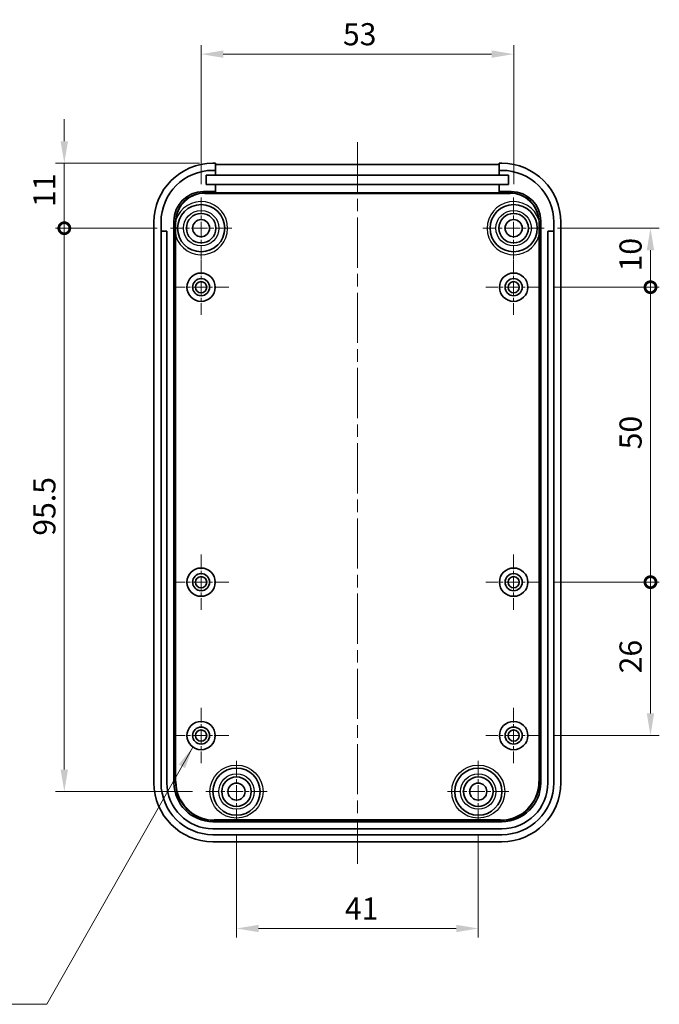
# Model space of a CAD drawing. Units: millimetres. Extents: x 0 to 2602, y 0 to 422.
# Drawn here: x 2129 to 2237, y 166 to 333 of the extents above; entities that cross this region are included whole.
import ezdxf

# ---------------------------------------------------------------- set-up
doc = ezdxf.new("R2010")
doc.units = ezdxf.units.MM
doc.header["$LTSCALE"] = 1.5
doc.linetypes.add('CHAIN', pattern=[0.3543, 0.2362, -0.0295, 0.0591, -0.0295])
doc.layers.get('Defpoints').update_dxf_attribs({"lineweight": 25})
doc.layers.add('Center Mark (ISO)', color=7, linetype='Continuous', lineweight=18, true_color=0x80ffff)
doc.layers.add('Centerline (ISO)', color=7, linetype='Continuous', lineweight=18, true_color=0x80ffff)
for name, color, linetype, lineweight in [('Dimension (ISO)', 7, 'Continuous', 18), ('Symbol (ISO)', 7, 'Continuous', 18), ('Visible (ISO)', 7, 'Continuous', 35), ('Visible Narrow (ISO)', 7, 'Continuous', 25)]:
    doc.layers.add(name, color=color, linetype=linetype, lineweight=lineweight)
doc.styles.add('Note Text (TK)', font='MS PGothic.ttf')
doc.dimstyles.new('Default - Method 1b (TK)', dxfattribs={"dimscale": 1.5, "dimtxt": 2.5, "dimasz": 2.5, "dimexe": 1, "dimexo": 1.5, "dimgap": 1, "dimtad": 1, "dimtoh": 1, "dimrnd": 1e-08, "dimdsep": 46, "dimtxsty": 'Note Text (TK)', "dimcen": 0.09, "dimdle": 5, "dimclrd": 100, "dimclre": 100, "dimclrt": 7, "dimadec": 1, "dimazin": 1, "dimtfac": 1, "dimtmove": 0, "dimatfit": 3, "dimfxl": 1, "dimtolj": 1, "dimlwd": -1, "dimlwe": -1, "dimarcsym": 0})
doc.dimstyles.new('Default - Method 1b (TK)$7', dxfattribs={"dimscale": 1.5, "dimtxt": 2.5, "dimasz": 2.5, "dimexe": 1, "dimexo": 1.5, "dimgap": 1, "dimtad": 1, "dimtoh": 1, "dimrnd": 1e-08, "dimdsep": 46, "dimtxsty": 'Note Text (TK)', "dimcen": 0.09, "dimdle": 5, "dimclrd": 256, "dimclre": 100, "dimclrt": 7, "dimadec": 1, "dimazin": 1, "dimtfac": 1, "dimtmove": 0, "dimatfit": 3, "dimfxl": 1, "dimtolj": 1, "dimlwd": -1, "dimlwe": -1, "dimarcsym": 0})

# ---------------------------------------------------------------- blocks, each defined once
blk = doc.blocks.new('*D89')
at = {"layer": 'Defpoints', "color": 0, "transparency": 16777216}
for p in [(2212.72, 326.8), (2159.72, 302.49), (2212.72, 302.49)]:
    blk.add_point(p, dxfattribs=at)
at = {"layer": 'Dimension (ISO)', "color": 100, "transparency": 16777216}
for p, q in [((2159.72, 304.74), (2159.72, 328.3)), ((2212.72, 304.74), (2212.72, 328.3)), ((2163.47, 326.8), (2208.97, 326.8))]:
    blk.add_line(p, q, dxfattribs=at)
for points in [[(2163.47, 327.42), (2163.47, 326.17), (2159.72, 326.8)], [(2208.97, 327.42), (2208.97, 326.17), (2212.72, 326.8)]]:
    blk.add_solid(points, dxfattribs=at)
at = {"layer": 'Dimension (ISO)', "color": 7, "transparency": 16777216, "insert": (2183.77, 330.17), "char_height": 3.75, "attachment_point": 4, "style": 'Note Text (TK)'}
blk.add_mtext('\\A1;53', dxfattribs=at)
blk = doc.blocks.new('_DotSmall')
at = {"color": 0, "linetype": 'ByBlock', "const_width": 0.5}
blk.add_lwpolyline([(-0.0625, 0, 1), (0.0625, 0, 1)], format="xyb", close=True, dxfattribs=at)
blk = doc.blocks.new('*D90')
at = {"layer": 'Defpoints', "color": 0, "transparency": 16777216}
for p in [(2161.71, 308.29), (2136.52, 297.29), (2154.52, 297.29)]:
    blk.add_point(p, dxfattribs=at)
at = {"layer": 'Dimension (ISO)', "color": 100, "transparency": 16777216}
for p, q in [((2136.52, 312.04), (2136.52, 315.79)), ((2159.46, 308.29), (2135.02, 308.29)), ((2136.52, 308.29), (2136.52, 304.54)), ((2136.52, 304.54), (2136.52, 297.29)), ((2152.27, 297.29), (2135.02, 297.29))]:
    blk.add_line(p, q, dxfattribs=at)
blk.add_solid([(2135.89, 312.04), (2137.14, 312.04), (2136.52, 308.29)], dxfattribs=at)
at = {"layer": 'Dimension (ISO)', "color": 100, "transparency": 16777216, "xscale": 3.75, "yscale": 3.75, "zscale": 3.75, "rotation": 90}
blk.add_blockref('_DotSmall', (2136.52, 297.29), dxfattribs=at)
at = {"layer": 'Dimension (ISO)', "color": 7, "transparency": 16777216, "insert": (2133.14, 300.88), "char_height": 3.75, "attachment_point": 4, "rotation": 90, "style": 'Note Text (TK)'}
blk.add_mtext('\\A1;11', dxfattribs=at)
blk = doc.blocks.new('*D91')
at = {"layer": 'Defpoints', "color": 0, "transparency": 16777216}
for p in [(2154.52, 297.29), (2136.52, 201.79), (2160.52, 201.79)]:
    blk.add_point(p, dxfattribs=at)
at = {"layer": 'Dimension (ISO)', "color": 100, "transparency": 16777216}
for p, q in [((2152.27, 297.29), (2135.02, 297.29)), ((2136.52, 297.29), (2136.52, 205.54)), ((2158.27, 201.79), (2135.02, 201.79))]:
    blk.add_line(p, q, dxfattribs=at)
blk.add_solid([(2135.89, 205.54), (2137.14, 205.54), (2136.52, 201.79)], dxfattribs=at)
at = {"layer": 'Dimension (ISO)', "color": 100, "transparency": 16777216, "xscale": 3.75, "yscale": 3.75, "zscale": 3.75, "rotation": 90}
blk.add_blockref('_DotSmall', (2136.52, 297.29), dxfattribs=at)
at = {"layer": 'Dimension (ISO)', "color": 7, "transparency": 16777216, "insert": (2133.14, 245.17), "char_height": 3.75, "attachment_point": 4, "rotation": 90, "style": 'Note Text (TK)'}
blk.add_mtext('\\A1;95.5', dxfattribs=at)
blk = doc.blocks.new('*D92')
at = {"layer": 'Defpoints', "color": 0, "transparency": 16777216}
for p in [(2217.92, 297.29), (2235.92, 297.29), (2217.42, 287.29)]:
    blk.add_point(p, dxfattribs=at)
at = {"layer": 'Dimension (ISO)', "color": 100, "transparency": 16777216}
for p, q in [((2220.17, 297.29), (2237.42, 297.29)), ((2235.92, 287.29), (2235.92, 293.54)), ((2219.67, 287.29), (2237.42, 287.29))]:
    blk.add_line(p, q, dxfattribs=at)
blk.add_solid([(2235.29, 293.54), (2236.54, 293.54), (2235.92, 297.29)], dxfattribs=at)
at = {"layer": 'Dimension (ISO)', "color": 100, "transparency": 16777216, "xscale": 3.75, "yscale": 3.75, "zscale": 3.75, "rotation": 270}
blk.add_blockref('_DotSmall', (2235.92, 287.29), dxfattribs=at)
at = {"layer": 'Dimension (ISO)', "color": 7, "transparency": 16777216, "insert": (2232.54, 289.96), "char_height": 3.75, "attachment_point": 4, "rotation": 90, "style": 'Note Text (TK)'}
blk.add_mtext('\\A1;10', dxfattribs=at)
blk = doc.blocks.new('*D93')
at = {"layer": 'Defpoints', "color": 0, "transparency": 16777216}
for p in [(2217.42, 287.29), (2235.92, 287.29), (2217.42, 237.29)]:
    blk.add_point(p, dxfattribs=at)
at = {"layer": 'Dimension (ISO)', "color": 100, "transparency": 16777216}
for p, q in [((2219.67, 287.29), (2237.42, 287.29)), ((2235.92, 237.29), (2235.92, 287.29)), ((2219.67, 237.29), (2237.42, 237.29))]:
    blk.add_line(p, q, dxfattribs=at)
at = {"layer": 'Dimension (ISO)', "color": 100, "transparency": 16777216, "xscale": 3.75, "yscale": 3.75, "zscale": 3.75}
for p, rotation in [((2235.92, 287.29), 90), ((2235.92, 237.29), 270)]:
    blk.add_blockref('_DotSmall', p, dxfattribs=dict(at, rotation=rotation))
at = {"layer": 'Dimension (ISO)', "color": 7, "transparency": 16777216, "insert": (2232.54, 259.81), "char_height": 3.75, "attachment_point": 4, "rotation": 90, "style": 'Note Text (TK)'}
blk.add_mtext('\\A1;50', dxfattribs=at)
blk = doc.blocks.new('*D94')
at = {"layer": 'Defpoints', "color": 0, "transparency": 16777216}
for p in [(2217.42, 237.29), (2235.92, 237.29), (2217.42, 211.29)]:
    blk.add_point(p, dxfattribs=at)
at = {"layer": 'Dimension (ISO)', "color": 100, "transparency": 16777216}
for p, q in [((2219.67, 237.29), (2237.42, 237.29)), ((2235.92, 215.04), (2235.92, 237.29)), ((2219.67, 211.29), (2237.42, 211.29))]:
    blk.add_line(p, q, dxfattribs=at)
blk.add_solid([(2235.29, 215.04), (2236.54, 215.04), (2235.92, 211.29)], dxfattribs=at)
at = {"layer": 'Dimension (ISO)', "color": 100, "transparency": 16777216, "xscale": 3.75, "yscale": 3.75, "zscale": 3.75, "rotation": 90}
blk.add_blockref('_DotSmall', (2235.92, 237.29), dxfattribs=at)
at = {"layer": 'Dimension (ISO)', "color": 7, "transparency": 16777216, "insert": (2232.54, 221.84), "char_height": 3.75, "attachment_point": 4, "rotation": 90, "style": 'Note Text (TK)'}
blk.add_mtext('\\A1;26', dxfattribs=at)
blk = doc.blocks.new('*D95')
at = {"layer": 'Defpoints', "color": 0, "transparency": 16777216}
for p in [(2165.72, 196.59), (2206.72, 196.59), (2206.72, 178.59)]:
    blk.add_point(p, dxfattribs=at)
at = {"layer": 'Dimension (ISO)', "color": 100, "transparency": 16777216}
for p, q in [((2165.72, 194.34), (2165.72, 177.09)), ((2206.72, 194.34), (2206.72, 177.09)), ((2169.47, 178.59), (2202.97, 178.59))]:
    blk.add_line(p, q, dxfattribs=at)
for points in [[(2169.47, 179.22), (2169.47, 177.97), (2165.72, 178.59)], [(2202.97, 179.22), (2202.97, 177.97), (2206.72, 178.59)]]:
    blk.add_solid(points, dxfattribs=at)
at = {"layer": 'Dimension (ISO)', "color": 7, "transparency": 16777216, "insert": (2184.1, 181.97), "char_height": 3.75, "attachment_point": 4, "style": 'Note Text (TK)'}
blk.add_mtext('\\A1;41', dxfattribs=at)

msp = doc.modelspace()

# ---------------------------------------------------------------- linework, layer by layer
at = {"layer": 'Center Mark (ISO)', "linetype": 'CHAIN', "ltscale": 7.704271}
for p, q in [((2159.7176, 302.4922), (2159.7176, 292.0922)), ((2212.7176, 302.4922), (2212.7176, 292.0922)), ((2164.9176, 297.2922), (2154.5176, 297.2922)), ((2217.9176, 297.2922), (2207.5176, 297.2922)), ((2165.7176, 206.9922), (2165.7176, 196.5922)), ((2206.7176, 206.9922), (2206.7176, 196.5922)), ((2170.9176, 201.7922), (2160.5176, 201.7922)), ((2211.9176, 201.7922), (2201.5176, 201.7922))]:
    msp.add_line(p, q, dxfattribs=at)
at = {"layer": 'Center Mark (ISO)', "linetype": 'CHAIN', "ltscale": 6.963467}
for p, q in [((2159.7176, 291.9922), (2159.7176, 282.5922)), ((2212.7176, 291.9922), (2212.7176, 282.5922)), ((2164.4176, 287.2922), (2155.0176, 287.2922)), ((2217.4176, 287.2922), (2208.0176, 287.2922)), ((2159.7176, 241.9922), (2159.7176, 232.5922)), ((2212.7176, 241.9922), (2212.7176, 232.5922)), ((2164.4176, 237.2922), (2155.0176, 237.2922)), ((2217.4176, 237.2922), (2208.0176, 237.2922)), ((2159.7176, 215.9922), (2159.7176, 206.5922)), ((2212.7176, 215.9922), (2212.7176, 206.5922)), ((2164.4176, 211.2922), (2155.0176, 211.2922)), ((2217.4176, 211.2922), (2208.0176, 211.2922))]:
    msp.add_line(p, q, dxfattribs=at)
at = {"layer": 'Centerline (ISO)', "linetype": 'CHAIN', "ltscale": 23.990969}
msp.add_line((2186.2176, 311.8501), (2186.2176, 189.5422), dxfattribs=at)
at = {"layer": 'Visible (ISO)'}
for p, q in [((2161.7115, 308.2922), (2162.1676, 308.2922)), ((2161.7176, 307.0922), (2162.1676, 307.0922)), ((2162.1676, 307.0922), (2162.1676, 308.2922)), ((2162.1676, 308.1001), (2210.2676, 308.1001)), ((2162.1676, 307.0922), (2162.1676, 306.2922)), ((2210.2676, 308.2922), (2210.7237, 308.2922)), ((2210.2676, 308.2922), (2210.2676, 307.0922)), ((2210.2676, 306.2922), (2210.2676, 307.0922)), ((2210.2676, 307.0922), (2210.7176, 307.0922)), ((2160.5676, 304.6922), (2160.5676, 306.2922)), ((2160.5676, 306.2922), (2162.1676, 306.2922)), ((2162.1676, 306.2922), (2210.2676, 306.2922)), ((2210.2676, 306.2922), (2211.8676, 306.2922)), ((2211.8676, 306.2922), (2211.8676, 304.6922)), ((2162.1676, 304.6922), (2160.5676, 304.6922)), ((2210.2676, 304.6922), (2162.1676, 304.6922)), ((2162.1676, 304.6922), (2162.1676, 303.4892)), ((2211.8676, 304.6922), (2210.2676, 304.6922)), ((2210.2676, 303.4892), (2210.2676, 304.6922)), ((2162.1676, 303.4892), (2160.1166, 303.4892)), ((2162.1676, 303.2972), (2162.1676, 303.4892)), ((2210.2676, 303.2972), (2162.1676, 303.2972)), ((2212.3186, 303.4892), (2210.2676, 303.4892)), ((2210.2676, 303.4892), (2210.2676, 303.2972)), ((2151.7176, 203.2861), (2151.7176, 298.2983)), ((2152.9176, 296.6922), (2152.9176, 298.2922)), ((2155.1197, 298.4923), (2155.1197, 203.2902)), ((2217.3155, 203.2902), (2217.3155, 298.4923)), ((2219.5176, 298.2922), (2219.5176, 296.6922)), ((2220.7176, 298.2983), (2220.7176, 203.2861)), ((2152.9176, 203.2922), (2152.9176, 296.6922)), ((2153.0176, 296.7922), (2153.8176, 296.7922)), ((2153.9176, 296.6922), (2153.9176, 203.2922)), ((2218.5176, 203.2922), (2218.5176, 296.6922)), ((2218.6176, 296.7922), (2219.4176, 296.7922)), ((2219.5176, 296.6922), (2219.5176, 203.2922)), ((2161.7157, 196.6942), (2210.7196, 196.6942)), ((2161.7176, 195.4922), (2210.7176, 195.4922)), ((2210.7176, 194.4922), (2161.7176, 194.4922)), ((2210.7237, 193.2922), (2161.7115, 193.2922))]:
    msp.add_line(p, q, dxfattribs=at)
for centre, radius in [((2159.7176, 297.2922), 4), ((2212.7176, 297.2922), 4), ((2159.7176, 297.2922), 2.5), ((2159.7176, 297.2922), 1.45), ((2212.7176, 297.2922), 2.5), ((2212.7176, 297.2922), 1.45), ((2159.7176, 287.2922), 2.4), ((2159.7176, 287.2922), 1.45), ((2212.7176, 287.2922), 2.4), ((2212.7176, 287.2922), 1.45), ((2159.7176, 287.2922), 0.95), ((2212.7176, 287.2922), 0.95), ((2159.7176, 237.2922), 2.4), ((2159.7176, 237.2922), 1.45), ((2212.7176, 237.2922), 2.4), ((2212.7176, 237.2922), 1.45), ((2159.7176, 237.2922), 0.95), ((2212.7176, 237.2922), 0.95), ((2159.7176, 211.2922), 2.4), ((2212.7176, 211.2922), 2.4), ((2159.7176, 211.2922), 1.45), ((2159.7176, 211.2922), 0.95), ((2212.7176, 211.2922), 1.45), ((2212.7176, 211.2922), 0.95), ((2165.7176, 201.7922), 4), ((2206.7176, 201.7922), 4), ((2165.7176, 201.7922), 2.5), ((2206.7176, 201.7922), 2.5), ((2165.7176, 201.7922), 1.45), ((2206.7176, 201.7922), 1.45)]:
    msp.add_circle(centre, radius, dxfattribs=at)
for centre, radius, start, end in [((2161.7176, 298.2922), 8.8, 90, 180), ((2210.7176, 298.2922), 8.8, 0, 90), ((2160.1166, 298.4923), 4.997, 90, 180), ((2212.3186, 298.4923), 4.997, 0, 90), ((2153.0176, 296.6922), 0.1, 90, 180), ((2153.8176, 296.6922), 0.1, 0, 90), ((2218.6176, 296.6922), 0.1, 90, 180), ((2219.4176, 296.6922), 0.1, 0, 90), ((2161.7176, 203.2922), 8.8, 180, 270), ((2161.7176, 203.2922), 7.8, 180, 270), ((2161.7157, 203.2902), 6.596, 180, 270), ((2210.7176, 203.2922), 7.8, 270, 0), ((2210.7176, 203.2922), 8.8, 270, 0), ((2210.7196, 203.2902), 6.596, 270, 0)]:
    msp.add_arc(centre, radius, start, end, dxfattribs=at)
for centre, major_axis in [((2161.7237, 298.2861), (-7.0797, 7.0797)), ((2210.7115, 298.2861), (7.0797, 7.0797)), ((2161.7237, 203.2983), (-7.0797, -7.0797)), ((2210.7115, 203.2983), (7.0797, -7.0797))]:
    msp.add_ellipse(centre, major_axis=major_axis, ratio=0.99878277, start_param=5.49839613, end_param=7.06797448, dxfattribs=at)
for points, knots in [([(2155.4258, 295.9393), (2155.4254, 295.9437), (2155.425, 295.9481), (2155.4145, 296.0601), (2155.4056, 296.1678), (2155.3883, 296.4154), (2155.3807, 296.5539), (2155.3706, 296.8094), (2155.3674, 296.9244), (2155.3644, 297.1107), (2155.3637, 297.1813), (2155.3634, 297.3176), (2155.3636, 297.383), (2155.3652, 297.537), (2155.3668, 297.6251), (2155.3745, 297.9073), (2155.3835, 298.0959), (2155.3965, 298.2861)], [-0.001314622, -0.001314622, -0.001314622, -0.001314622, 0, 0, 0.032437917, 0.032437917, 0.074079766, 0.074079766, 0.10821129, 0.10821129, 0.129076061, 0.129076061, 0.148406499, 0.148406499, 0.174512118, 0.174512118, 0.231808004, 0.231808004, 0.231808004, 0.231808004]), ([(2155.3965, 298.2861), (2155.4058, 298.4212), (2155.4209, 298.5558), (2155.4422, 298.6928), (2155.4427, 298.6959), (2155.4432, 298.6991)], [-0.0406276367, -0.0406276367, -0.0406276367, -0.0406276367, 0, 0, 0.0009534768, 0.0009534768, 0.0009534768, 0.0009534768]), ([(2216.992, 298.6991), (2216.9925, 298.6959), (2216.993, 298.6928), (2217.0143, 298.5558), (2217.0295, 298.4212), (2217.0387, 298.2861)], [-0.0415761255, -0.0415761255, -0.0415761255, -0.0415761255, -0.0406227631, -0.0406227631, 0, 0, 0, 0]), ([(2217.0387, 298.2861), (2217.0518, 298.0959), (2217.0607, 297.9073), (2217.0684, 297.6251), (2217.0701, 297.537), (2217.0716, 297.383), (2217.0718, 297.3176), (2217.0715, 297.1813), (2217.0708, 297.1107), (2217.0678, 296.9244), (2217.0647, 296.8094), (2217.0545, 296.5539), (2217.047, 296.4154), (2217.0296, 296.1678), (2217.0207, 296.0601), (2217.0103, 295.9481), (2217.0099, 295.9437), (2217.0094, 295.9393)], [0, 0, 0, 0, 0.057221018, 0.057221018, 0.083292525, 0.083292525, 0.102597704, 0.102597704, 0.123435211, 0.123435211, 0.157522136, 0.157522136, 0.199109571, 0.199109571, 0.231505101, 0.231505101, 0.232818006, 0.232818006, 0.232818006, 0.232818006])]:
    msp.add_open_spline(points, degree=3, knots=knots, dxfattribs=at)
at = {"layer": 'Visible Narrow (ISO)'}
for p, q in [((2160.3228, 303.2831), (2160.1166, 303.4892)), ((2160.3228, 303.1831), (2160.3228, 303.2831)), ((2212.1124, 303.2831), (2160.3228, 303.2831)), ((2160.3228, 303.1831), (2212.1124, 303.1831)), ((2212.3186, 303.4892), (2212.1124, 303.2831)), ((2212.1124, 303.2831), (2212.1124, 303.1831)), ((2155.1197, 298.4923), (2155.3258, 298.2861)), ((2155.3965, 298.2861), (2155.3258, 298.2861)), ((2155.3258, 298.2861), (2155.3258, 203.4964)), ((2217.1094, 298.2861), (2217.0387, 298.2861)), ((2217.1094, 298.2861), (2217.3155, 298.4923)), ((2217.1094, 203.4964), (2217.1094, 298.2861)), ((2155.4258, 203.4964), (2155.4258, 295.9393)), ((2217.0094, 295.9393), (2217.0094, 203.4964)), ((2155.3258, 203.4964), (2155.1197, 203.2902)), ((2155.4258, 203.4964), (2155.3258, 203.4964)), ((2217.1094, 203.4964), (2217.0094, 203.4964)), ((2217.3155, 203.2902), (2217.1094, 203.4964)), ((2210.5134, 197.0003), (2161.9218, 197.0003)), ((2161.9218, 197.0003), (2161.9218, 196.9004)), ((2210.5134, 196.9004), (2210.5134, 197.0003)), ((2161.7157, 196.6942), (2161.9218, 196.9004)), ((2161.9218, 196.9004), (2210.5134, 196.9004)), ((2210.5134, 196.9004), (2210.7196, 196.6942))]:
    msp.add_line(p, q, dxfattribs=at)
for centre, radius in [((2159.7176, 297.2922), 3), ((2212.7176, 297.2922), 3), ((2165.7176, 201.7922), 4.5), ((2206.7176, 201.7922), 4.5), ((2165.7176, 201.7922), 3), ((2206.7176, 201.7922), 3)]:
    msp.add_circle(centre, radius, dxfattribs=at)
for centre, start, end in [((2159.7176, 297.2922), 197.495436, 161.781133), ((2212.7176, 297.2922), 18.218867, 342.504564)]:
    msp.add_arc(centre, 4.5, start, end, dxfattribs=at)
for centre, major_axis, ratio, start_param, end_param in [((2160.3288, 298.2802), (-3.5397, 3.5397), 0.99883137, 5.49839613, 7.06797448), ((2160.3288, 298.2802), (-3.469, 3.469), 0.99878277, 5.49839613, 6.98364619), ((2212.1065, 298.2802), (3.5397, 3.5397), 0.99883137, 5.49839613, 7.06797448), ((2212.1065, 298.2802), (3.469, 3.469), 0.99878277, 5.58272442, 7.06797448), ((2161.9297, 203.5043), (-4.6724, -4.6724), 0.99881959, 5.49839613, 7.06797448), ((2161.9297, 203.5043), (-4.6018, -4.6018), 0.99878277, 5.49839613, 7.06797448), ((2210.5055, 203.5043), (4.6018, -4.6018), 0.99878277, 5.49839613, 7.06797448), ((2210.5055, 203.5043), (4.6724, -4.6724), 0.99881959, 5.49839613, 7.06797448)]:
    msp.add_ellipse(centre, major_axis=major_axis, ratio=ratio, start_param=start_param, end_param=end_param, dxfattribs=at)

# ---------------------------------------------------------------- dimensions: what is measured, and where the dimension line sits
at = {"layer": 'Dimension (ISO)', "color": 100, "true_color": 0x00ff3f}
for base, p1, p2, angle, override, picture, middle in [((2212.7176, 326.7983), (2159.7176, 302.4922), (2212.7176, 302.4922), 180, {"dimgap": 1, "dimtoh": 0, "dimdec": 2, "dimtol": 0, "dimlim": 0, "dimtp": 0, "dimtm": 0, "dimtdec": 2, "dimtofl": 0, "dimatfit": 1}, '*D89', (2186.2176, 326.7983)), ((2136.5176, 297.2922), (2161.7115, 308.2922), (2154.5176, 297.2922), 90, {"dimgap": 1, "dimtoh": 0, "dimdec": 2, "dimblk2": 'DotSmall', "dimsah": 1, "dimdle": 0, "dimtol": 0, "dimlim": 0, "dimtp": 0, "dimtm": 0, "dimtdec": 2, "dimtofl": 0}, '*D90', (2136.5176, 302.8072)), ((2136.5176, 201.7922), (2154.5176, 297.2922), (2160.5176, 201.7922), 90, {"dimgap": 1, "dimtoh": 0, "dimdec": 2, "dimblk1": 'DotSmall', "dimsah": 1, "dimdle": 0, "dimtol": 0, "dimlim": 0, "dimtp": 0, "dimtm": 0, "dimtdec": 2, "dimtofl": 0, "dimatfit": 1}, '*D91', (2136.5176, 249.5272)), ((2235.9176, 297.2922), (2217.4176, 287.2922), (2217.9176, 297.2922), 270, {"dimgap": 1, "dimtoh": 0, "dimdec": 2, "dimblk1": 'DotSmall', "dimsah": 1, "dimdle": 0, "dimtol": 0, "dimlim": 0, "dimtp": 0, "dimtm": 0, "dimtdec": 2, "dimtofl": 1, "dimatfit": 1}, '*D92', (2235.9176, 292.3072)), ((2235.9176, 287.2922), (2217.4176, 237.2922), (2217.4176, 287.2922), 270, {"dimgap": 1, "dimtoh": 0, "dimdec": 2, "dimblk1": 'DotSmall', "dimblk2": 'DotSmall', "dimsah": 1, "dimdle": 0, "dimtol": 0, "dimlim": 0, "dimtp": 0, "dimtm": 0, "dimtdec": 2, "dimtofl": 0, "dimatfit": 1}, '*D93', (2235.9176, 262.3072)), ((2235.9176, 237.2922), (2217.4176, 211.2922), (2217.4176, 237.2922), 270, {"dimgap": 1, "dimtoh": 0, "dimdec": 2, "dimblk2": 'DotSmall', "dimsah": 1, "dimdle": 0, "dimtol": 0, "dimlim": 0, "dimtp": 0, "dimtm": 0, "dimtdec": 2, "dimtofl": 0, "dimatfit": 1}, '*D94', (2235.9176, 224.2772)), ((2206.7176, 178.5922), (2165.7176, 196.5922), (2206.7176, 196.5922), 180, {"dimgap": 1, "dimtoh": 0, "dimdec": 2, "dimtol": 0, "dimlim": 0, "dimtp": 0, "dimtm": 0, "dimtdec": 2, "dimtofl": 0, "dimatfit": 1}, '*D95', (2186.2176, 178.5922))]:
    dim = msp.add_linear_dim(base=base, p1=p1, p2=p2, angle=angle, dimstyle='Default - Method 1b (TK)', override=override, dxfattribs=at)
    dim.commit()
    dim.dimension.update_dxf_attribs({"geometry": picture, "text_midpoint": middle, "dimtype": 160})

# ---------------------------------------------------------------- leaders
at = {"layer": 'Symbol (ISO)', "color": 100, "true_color": 0x00ff40, "annotation_type": 0, "has_hookline": 1, "hookline_direction": 1, "text_width": 51.1151}
msp.add_leader([(2158.3145, 209.345), (2133.5805, 165.7397), (2129.8305, 165.7397)], dimstyle='Default - Method 1b (TK)$7', override={"dimgap": 0, "dimtad": 1}, dxfattribs=at)

doc.saveas('drawing.dxf')
